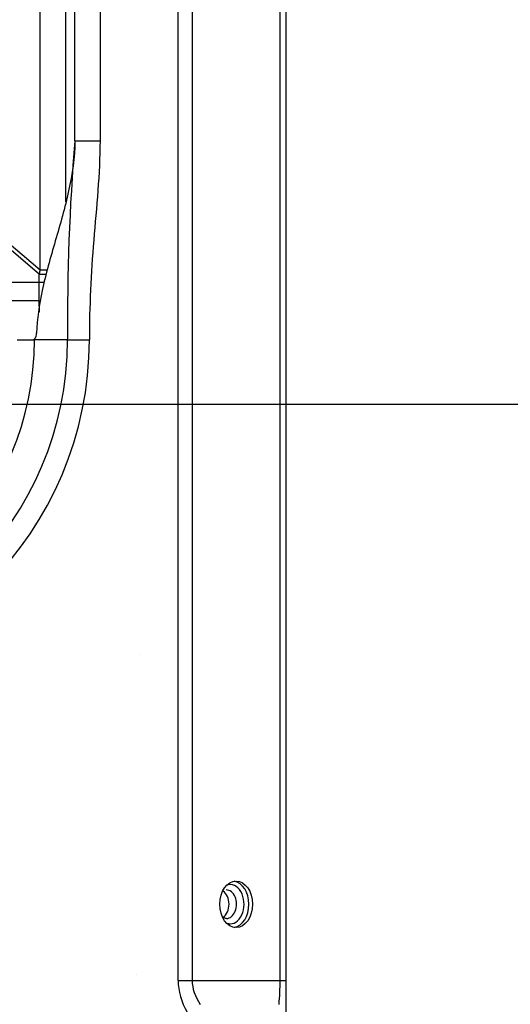
# Model space of a CAD drawing. Units: millimetres. Extents: x 850141 to 931305, y 593706 to 935088.
# Drawn here: x 898411 to 898484, y 629571 to 629719 of the extents above; entities that cross this region are included whole.
import ezdxf

# ---------------------------------------------------------------- set-up
doc = ezdxf.new("R2010")
doc.units = ezdxf.units.MM
doc.header["$LTSCALE"] = 1000
for name, color, linetype in [('A_WALL', 41, 'Continuous'), ('VRV-EQUIP', 8, 'Continuous'), ('基础', 253, 'Continuous'), ('装配式', 6, 'Continuous')]:
    doc.layers.add(name, color=color, linetype=linetype)

# ---------------------------------------------------------------- blocks, each defined once
blk = doc.blocks.new('RUXYQ14BA俯')
at = {"layer": 'VRV-EQUIP'}
for p, q in [((1790.29, 314.53), (1790.29, 889.75)), ((1792.4, 889.75), (1792.4, 314.53)), ((1805.58, 314.53), (1805.58, 889.75)), ((1806.46, 889.75), (1806.46, 314.53)), ((1774.81, 440.4), (1774.81, 873.37)), ((1778.59, 873.37), (1778.59, 440.4)), ((1769.61, 421.03), (1769.61, 527.45)), ((1773.44, 527.45), (1773.44, 431.22)), ((1774.81, 440.4), (1778.59, 440.4)), ((1761.12, 428.25), (1769.61, 421.03)), ((1769.46, 420.41), (1761.12, 427.5)), ((1769.61, 421.03), (1770.74, 421.03)), ((1761.12, 419.2), (1769.47, 419.2)), ((1769.47, 419.2), (1769.46, 420.41)), ((1769.47, 416.39), (1769.47, 419.2)), ((1769.47, 416.39), (1761.12, 416.39)), ((1769.53, 414.68), (1769.47, 416.39)), ((1766.19, 410.54), (1768.41, 410.54)), ((1768.41, 410.54), (1768.77, 410.54)), ((1769.06, 410.54), (1768.77, 410.54)), ((1773.71, 410.54), (1769.06, 410.54)), ((1773.71, 410.54), (1776.99, 410.54)), ((1790.29, 314.53), (1792.4, 314.53)), ((1792.4, 314.53), (1805.58, 314.53)), ((1805.58, 314.53), (1806.46, 314.53)), ((1806.46, 314.53), (1806.46, 309.77))]:
    blk.add_line(p, q, dxfattribs=at)
for centre, radius, start, end in [((2113.96, 413.05), 340.25, 175.3893, 180.4224), ((1725.04, 410.54), 43.73, 270, 0), ((1725.04, 410.54), 51.95, 270, 0), ((1725.04, 410.54), 48.67, 270, 0), ((1768.44, 411.03), 0.487, 267.0216, 313.5686), ((1767.76, 411.52), 1.32, 320.1889, 0.8077), ((1790.65, 410.54), 21.88, 179.6506, 180)]:
    blk.add_arc(centre, radius, start, end, dxfattribs=at)
for centre, major_axis, ratio, start_param, end_param in [((1769.67, 420.67), (-2.57, -10.88), 0.012888, 4.681794, 4.73901), ((1769.46, 420.58), (-3.98, -0.01), 0.043579, 1.57073, 1.852838), ((1769.47, 419.37), (-3.98, -0.01), 0.043579, 1.57073, 1.767291), ((1798.43, 325.94), (0, 3.48), 0.707107, 3.256126, 6.168652), ((1796.41, 325.95), (0, -2.14), 0.707107, 0.421495, 2.716531), ((1797.54, 325.95), (0, -2.14), 0.707107, 0.000965, 3.158144), ((1798.1, 325.95), (0, -2.94), 0.707107, 0, 3.399961), ((1798.1, 325.95), (0, -2.94), 0.707107, 6.01995, 6.283185), ((1807.46, 314.53), (-17.17, 0), 0.707107, 0, 0.402997), ((1807.46, 314.53), (-15.06, 0), 0.60798, 0, 0.402997), ((1803.47, 314.53), (0, -9.16), 0.230578, 1.1678, 1.570796)]:
    blk.add_ellipse(centre, major_axis=major_axis, ratio=ratio, start_param=start_param, end_param=end_param, dxfattribs=at)
blk.add_ellipse((1798.99, 325.94), major_axis=(0, 3.48), ratio=0.707107, dxfattribs=at)
for points, knots in [([(1774.81, 440.4), (1774.81, 437.89), (1774.44, 435.38), (1773.34, 430.37), (1772.61, 427.87), (1771.17, 422.89), (1770.45, 420.4), (1769.47, 415.79), (1769.16, 413.66), (1769.08, 411.54)], [0, 0, 0, 0, 0.258763, 0.258763, 0.517526, 0.517526, 0.776289, 0.776289, 1, 1, 1, 1]), ([(1778.59, 440.4), (1778.59, 437.91), (1778.45, 435.42), (1778.08, 430.45), (1777.85, 427.97), (1777.44, 423), (1777.28, 420.51), (1777.05, 415.53), (1776.99, 413.04), (1776.99, 410.54)], [0, 0, 0, 0, 0.25, 0.25, 0.5, 0.5, 0.75, 0.75, 1, 1, 1, 1]), ([(1797.54, 323.82), (1797.52, 323.81), (1797.37, 323.78), (1797.19, 323.87), (1797.03, 323.99), (1797.02, 324)], [0, 0, 0, 0, 0.0376259, 0.300995, 0.3150279, 0.3150279, 0.3150279, 0.3150279])]:
    blk.add_open_spline(points, degree=3, knots=knots, dxfattribs=at)
blk = doc.blocks.new('zw$8A67')
at = {"layer": '基础', "ltscale": 0.1}
h = blk.add_hatch(dxfattribs=at)
h.set_pattern_fill('混凝土', color=256, scale=30, angle=270)
h.set_pattern_definition([(320, (-896412.84, -633761.21), (-18.82564, -215.178055), [22.5, -247.5]), (265, (-896412.84, -633761.2), (225.65764, 41.6254), [18, -198]), (10.4514, (-896414.41, -633779.14), (206.831863, -173.552815), [19.122057, -210.342634]), (316.1842, (-896352.84, -633761.2), (-49.655704, -320.172315), [33.75, -371.25]), (6.6356, (-896356.98, -633787.9), (292.23536, -280.39881), [28.68309, -315.5139]), (261.1842, (-896352.84, -633761.2), (292.23558, -280.39858), [27, -297]), (291, (-896367.84, -633791.21), (-120.785667, -179.072116), [22.5, -247.5]), (236, (-896367.84, -633791.2), (217.545014, -72.9946), [18, -198]), (341.4514, (-896377.9, -633806.13), (96.75915, -252.06679), [19.122057, -210.342634]), (307.5, (-896412.84, -633761.21), (99.868156, -3.6479566), [0, -195.6, 0, -201, 0, -198.75]), (277.5, (-896412.84, -633761.21), (118.323514, -78.920861), [0, -114.6, 0, -191.1, 0, -75.75]), (237.5, (-896412.84, -633694.31), (-6.7664615, -160.146731), [0, -75, 0, -234, 0, -310.5]), (227.5, (-896412.84, -633664.31), (30.031495, -174.95585), [0, -97.5, 0, -155.4, 0, -220.5])])
h.paths.add_polyline_path([(600, -4400), (4550, -4400), (4550, -4100), (600, -4100)])
at = {"layer": 'A_WALL'}
blk.add_lwpolyline([(600, -4400), (4550, -4400), (4550, -4100), (600, -4100)], close=True, dxfattribs=at)
at = {"linetype": 'Continuous'}
blk.add_blockref('RUXYQ14BA俯', (231.32, -4500.84), dxfattribs=at)

msp = doc.modelspace()

# ---------------------------------------------------------------- block references
at = {"layer": '装配式'}
msp.add_blockref('zw$8A67', (896412.84, 633761.21), dxfattribs=at)

doc.saveas('drawing.dxf')
